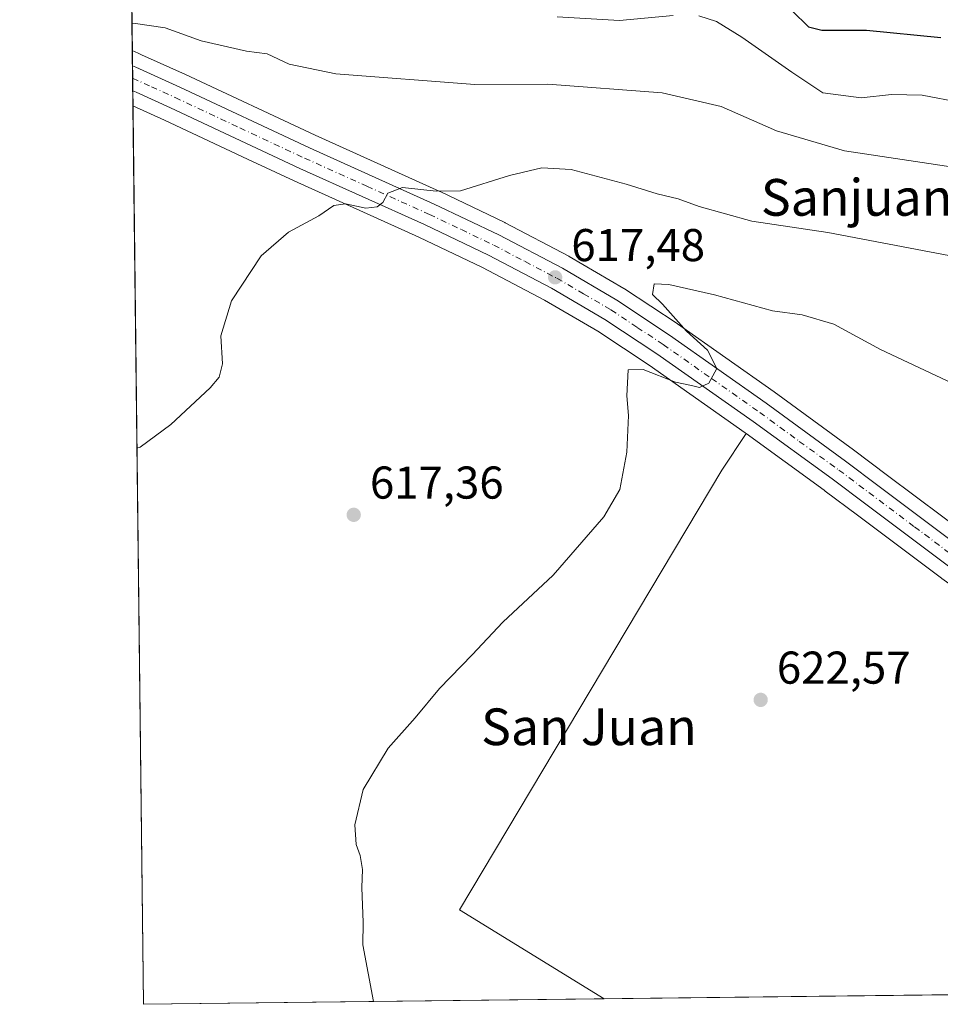
# Model space of a CAD drawing. Units: metres. Extents: x 579944 to 583374, y 4747404 to 4749758.
# Drawn here: x 579944 to 580145, y 4747404 to 4747618 of the extents above; entities that cross this region are included whole.
import ezdxf
from ezdxf.enums import TextEntityAlignment as Align

# ---------------------------------------------------------------- set-up
doc = ezdxf.new("R2010")
doc.units = ezdxf.units.M
doc.header["$MEASUREMENT"] = 0
doc.linetypes.add('DGN Style 4', pattern=[2.6384748266838614, 1.318413404963828, -0.6592067024819142, 0.001648016756204785, -0.6592067024819142])
for name, color, linetype, lineweight in [('Carretera de calzada única Cxs', 7, 'Continuous', 13), ('Carretera de calzada única eje', 7, 'DGN Style 4', 0), ('Comarca CxS', 21, 'Continuous', 0), ('Comunidad Autónoma CxS', 142, 'Continuous', 0), ('Curva de nivel maestra', 30, 'Continuous', 30), ('Curva de nivel normal', 30, 'Continuous', 0), ('Entidad de ámbito territorial CxS', 92, 'Continuous', 0), ('Municipio CxS', 4, 'Continuous', 0), ('Núcleo urbano CxS', 7, 'Continuous', 0), ('Pastizal CxS', 92, 'Continuous', 0), ('Prado CxS', 92, 'Continuous', 0), ('Provincia CxS', 1, 'Continuous', 0), ('Punto de cota en terreno', 7, 'Continuous', 0), ('Roquedo CxS', 135, 'Continuous', 0), ('Rótulo de punto de cota en terreno', 7, 'Continuous', 0), ('Texto cartográfico', 7, 'Continuous', 0)]:
    doc.layers.add(name, color=color, linetype=linetype, lineweight=lineweight)
doc.styles.add('Style-Arial', font='txt')

# ---------------------------------------------------------------- blocks, each defined once
blk = doc.blocks.new('*U12')
at = {"layer": 'Núcleo urbano CxS', "color": 7, "linetype": 'Continuous', "lineweight": 0}
blk.add_polyline3d([(580145.3800999997, 4747496.610099999, 623.0834000000032), (580127.0607000003, 4747510.3497, 622.1882999999943), (580120.0241, 4747515.622300001, 621.8162000000011), (580119.7396999998, 4747515.8355, 621.7982000000047), (580102.7681, 4747528.1481, 620.8479999999981), (580102.5466999998, 4747528.308700001, 620.8378999999986), (580081.5991000002, 4747543.0319, 619.3889999999956), (580070.3931, 4747550.4529, 618.6196999999956), (580058.8350999998, 4747557.215700001, 617.9078000000009), (580045.2763, 4747564.327299999, 616.7556000000042), (580031.3976999996, 4747570.958500001, 615.7063999999956), (580004.2078999998, 4747583.1941, 613.9860999999946), (579994.0676999995, 4747587.947899999, 613.1751999999979), (579975.9857000001, 4747596.424900001, 612.3776999999973), (579969.0767000001, 4747599.546, 612.0544999999984), (579968.9357000003, 4747611.632400001, 611.3549999999959), (579970.1948999995, 4747611.063899999, 611.3306000000011), (579970.1993000006, 4747611.061899999, 611.3306000000011), (579970.9511000002, 4747610.7259, 611.3334000000032), (579980.5652999999, 4747606.3749, 611.2345000000059), (580008.7827000003, 4747593.146299999, 612.8785999999964), (580035.9716999996, 4747580.9057, 614.6024000000034), (580036.0323000001, 4747580.877499999, 614.6079000000027), (580050.1322999997, 4747574.147500001, 616.0810999999958), (580050.2345000004, 4747574.0965, 616.0936999999976), (580064.0844999999, 4747566.826500001, 617.7378000000026), (580064.1977000004, 4747566.763699999, 617.7492000000057), (580076.1152999997, 4747559.7893, 618.9006999999983), (580076.2560999999, 4747559.7017, 618.9082999999955), (580087.7361000003, 4747552.101700001, 619.7535999999964), (580087.8051000005, 4747552.0547, 619.7548999999999), (580108.8885000005, 4747537.2379, 620.9130000000005), (580126.1945000002, 4747524.571699999, 621.730899999995), (580133.5887000002, 4747519.041099999, 622.1996000000072), (580151.6426999997, 4747505.4957, 623.1057000000001)], dxfattribs=at)
blk = doc.blocks.new('*U14')
at = {"layer": 'Pastizal CxS', "color": 92, "linetype": 'Continuous', "lineweight": 0}
blk.add_polyline3d([(580151.6426999997, 4747505.4957, 623.1057000000001), (580133.5887000002, 4747519.041099999, 622.1996000000072), (580126.1945000002, 4747524.571699999, 621.730899999995), (580108.8885000005, 4747537.2379, 620.9130000000005), (580087.8051000005, 4747552.0547, 619.7548999999999), (580087.7361000003, 4747552.101700001, 619.7535999999964), (580076.2560999999, 4747559.7017, 618.9082999999955), (580076.1152999997, 4747559.7893, 618.9006999999983), (580064.1977000004, 4747566.763699999, 617.7492000000057), (580064.0844999999, 4747566.826500001, 617.7378000000026), (580050.2345000004, 4747574.0965, 616.0936999999976), (580050.1322999997, 4747574.147500001, 616.0810999999958), (580036.0323000001, 4747580.877499999, 614.6079000000027), (580035.9716999996, 4747580.9057, 614.6024000000034), (580008.7827000003, 4747593.146299999, 612.8785999999964), (579980.5652999999, 4747606.3749, 611.2345000000059), (579970.9511000002, 4747610.7259, 611.3334000000032), (579970.1993000006, 4747611.061899999, 611.3306000000011), (579970.1948999995, 4747611.063899999, 611.3306000000011), (579968.9357000003, 4747611.632400001, 611.3549999999959), (579968.1642000005, 4747677.7905, 588.7832999999955)], dxfattribs=at)
blk = doc.blocks.new('5PATER')
at = {"layer": 'Roquedo CxS', "linetype": 'Continuous', "lineweight": 0}
h = blk.add_hatch(color=51, dxfattribs=at)
edge = h.paths.add_edge_path()
edge.add_ellipse((0, 0), major_axis=(-0.1095731443231308, -0.1110710700762829), ratio=0.9994222409660322, start_angle=0, end_angle=360)

msp = doc.modelspace()

# ---------------------------------------------------------------- linework, layer by layer
at = {"layer": 'Carretera de calzada única Cxs', "color": 7, "linetype": 'Continuous', "lineweight": 13, "extrusion": (0.001125809804600332, -0.09649319422108504, 0.9953330076016247), "elevation": -456848.9582261368, "flags": 128}
msp.add_lwpolyline([(635317.2473753568, 4718448.723702357), (635317.2473753568, 4718454.218016451)], dxfattribs=at)
at = {"layer": 'Carretera de calzada única Cxs', "color": 7, "linetype": 'Continuous', "lineweight": 13}
for points in [[(579968.9742999999, 4747608.323799999, 612.8592999999964), (579969.7200999996, 4747607.9901, 612.8932999999961), (579979.3101000004, 4747603.6501, 612.8687000000064), (580007.5301000001, 4747590.420100001, 614.0954000000056), (580034.7401000002, 4747578.170100001, 615.3620999999986), (580048.8400999998, 4747571.440099999, 616.5117000000029), (580062.6901000004, 4747564.170100001, 617.670299999998), (580074.6001000004, 4747557.200099999, 618.8987999999954), (580086.0800999999, 4747549.600099999, 619.7743000000046), (580107.1401000004, 4747534.800100001, 620.812699999995), (580124.4101, 4747522.1601, 621.7321999999986), (580131.7901, 4747516.640100001, 622.2011000000057), (580150.0900999998, 4747502.9101, 623.0329000000056)], [(580147.1801000005, 4747499.0101, 623.1704999999929), (580128.8601000002, 4747512.7501, 622.2789000000049), (580121.5201000003, 4747518.2501, 621.8413), (580104.2901, 4747530.7501, 620.8668000000034), (580083.2901, 4747545.5101, 620.0328000000009), (580071.9801000003, 4747553.0001, 619.3166000000056), (580060.2901, 4747559.840100001, 618.0720000000001), (580046.6201, 4747567.0101, 617.0436000000045), (580032.6601, 4747573.6801, 616.4134999999952), (580005.4600999998, 4747585.920100001, 614.0985999999976), (579977.2401000002, 4747599.1501, 612.6031999999977), (579969.7801000001, 4747602.520099999, 612.3411999999954), (579969.0380999995, 4747602.8555, 612.3291000000027), (579968.9742999999, 4747608.3237, 612.8592000000062), (579969.7200999996, 4747607.9901, 612.8932999999961), (579979.3101000004, 4747603.6501, 612.8687000000064), (580007.5301000001, 4747590.420100001, 614.0954000000056), (580034.7401000002, 4747578.170100001, 615.3620999999986), (580048.8400999998, 4747571.440099999, 616.5117000000029), (580062.6901000004, 4747564.170100001, 617.670299999998), (580074.6001000004, 4747557.200099999, 618.8987999999954), (580086.0800999999, 4747549.600099999, 619.7743000000046), (580107.1401000004, 4747534.800100001, 620.812699999995), (580124.4101, 4747522.1601, 621.7321999999986), (580131.7901, 4747516.640100001, 622.2011000000057), (580150.0900999998, 4747502.9101, 623.0329000000056)], [(580188.7232999997, 4747469.687100001, 624.8825999999972), (580169.2001, 4747483.270099999, 624.0354999999981), (580147.1801000005, 4747499.0101, 623.1704999999929), (580128.8601000002, 4747512.7501, 622.2789000000049), (580121.5201000003, 4747518.2501, 621.8413), (580104.2901, 4747530.7501, 620.8668000000034), (580083.2901, 4747545.5101, 620.0328000000009), (580071.9801000003, 4747553.0001, 619.3166000000056), (580060.2901, 4747559.840100001, 618.0720000000001), (580046.6201, 4747567.0101, 617.0436000000045), (580032.6601, 4747573.6801, 616.4134999999952), (580005.4600999998, 4747585.920100001, 614.0985999999976), (579977.2401000002, 4747599.1501, 612.6031999999977), (579969.7801000001, 4747602.520099999, 612.3411999999954), (579969.0380999995, 4747602.8555, 612.3291000000027)]]:
    msp.add_polyline3d(points, dxfattribs=at)
at = {"layer": 'Carretera de calzada única eje', "color": 7, "linetype": 'DGN Style 4', "lineweight": 0}
msp.add_polyline3d([(579969.0061999997, 4747605.586100001, 612.5200000000041), (579973.1001000004, 4747603.7401, 612.6768000000011), (579978.2701000003, 4747601.4001, 612.6956999999966), (579992.3800999997, 4747594.780099999, 613.4373999999953), (580006.4901000002, 4747588.170100001, 614.0290999999997), (580020.0900999998, 4747582.050100001, 614.7163), (580033.7001, 4747575.920100001, 615.7927999999956), (580040.6801000005, 4747572.590100001, 616.0558000000019), (580047.7301000003, 4747569.220100001, 616.6904999999971), (580054.5601000004, 4747565.640100001, 617.2133999999933), (580061.4901000002, 4747562.0001, 617.6438999999956), (580067.3300999999, 4747558.5801, 618.2209000000003), (580073.2901, 4747555.100099999, 618.9048000000039), (580079.0301000001, 4747551.300100001, 619.4438999999984), (580084.6801000005, 4747547.550100001, 619.4225000000006), (580095.2200999996, 4747540.1501, 620.1156999999948), (580105.7200999996, 4747532.770099999, 620.6563000000025), (580114.3501000004, 4747526.450099999, 621.1836000000039), (580122.9700999996, 4747520.200099999, 621.7204000000056), (580139.4700999996, 4747507.8301, 622.6177000000025), (580148.6300999997, 4747500.960100001, 623.0497999999934), (580187.7001, 4747473.020099999, 624.699099999998)], dxfattribs=at)
at = {"layer": 'Comarca CxS', "color": 21, "linetype": 'Continuous', "lineweight": 0, "flags": 128}
msp.add_lwpolyline([(580511.6272, 4747410.162799999), (579971.3600006093, 4747403.759982483), (579963.479382611, 4748079.495227152), (579945.4058999999, 4749629.231799999), (579944.3800006084, 4749717.199982461), (582008.2677748612, 4749741.673079917), (583346.3700006353, 4749757.539982463), (583357.2787999995, 4748859.4302), (583357.2787933971, 4748859.428003355), (583359.2041999997, 4748700.912200001), (583359.2042084425, 4748700.910158534), (583367.8711622454, 4747987.366945918), (583374.4700006337, 4747444.089982485), (582441.0205733671, 4747433.027762366), (582287.8091289856, 4747431.212061392), (582168.2886999996, 4747429.795700002), (582054.5151994692, 4747428.447331775), (581821.1944000014, 4747425.682299999), (580523.1284000007, 4747410.299000002)], close=True, dxfattribs=at)
at = {"layer": 'Comunidad Autónoma CxS', "color": 142, "linetype": 'Continuous', "lineweight": 0, "flags": 128}
msp.add_lwpolyline([(580511.6272, 4747410.162799999), (579971.3600006093, 4747403.759982483), (579963.479382611, 4748079.495227152), (579945.4058999999, 4749629.231799999), (579944.3800006084, 4749717.199982461), (582008.2677748612, 4749741.673079917), (583346.3700006353, 4749757.539982463), (583357.2787999995, 4748859.4302), (583357.2787933971, 4748859.428003355), (583359.2041999997, 4748700.912200001), (583359.2042084425, 4748700.910158534), (583367.8711622454, 4747987.366945918), (583374.4700006337, 4747444.089982485), (582441.0205733671, 4747433.027762366), (582287.8091289856, 4747431.212061392), (582168.2886999996, 4747429.795700002), (582054.5151994692, 4747428.447331775), (581821.1944000014, 4747425.682299999), (580523.1284000007, 4747410.299000002)], close=True, dxfattribs=at)
at = {"layer": 'Curva de nivel maestra', "color": 30, "linetype": 'Continuous', "lineweight": 30, "elevation": 600, "flags": 128}
msp.add_lwpolyline([(580112.79, 4747620.290100001), (580116.3799999999, 4747616.780099999), (580119.29, 4747616.030099999), (580129.0199999996, 4747616.0701), (580145.2199999997, 4747614.450099999)], dxfattribs=at)
at = {"layer": 'Curva de nivel normal', "color": 30, "linetype": 'Continuous', "lineweight": 0, "flags": 128}
for points, elevation in [([(580061.5499999998, 4747618.99), (580075.1699999999, 4747618.189999999), (580086.8200000003, 4747619.24)], 605), ([(580092.4699999997, 4747619.199999999), (580096.3300000001, 4747617.930000001), (580101.8300000001, 4747614.52), (580112.75, 4747606.91), (580119.4900000002, 4747602.390000001), (580127.8200000003, 4747601.310000001), (580134.4800000004, 4747602.08), (580141.1100000005, 4747601.880000001), (580149.4800000004, 4747600.32)], 605), ([(580150.7699999996, 4747585.75), (580124.1799999997, 4747589.800000001), (580109.4000000004, 4747594.140000001), (580097.3399999999, 4747599.439999999), (580084.4699999997, 4747602.42), (580059.4900000002, 4747604.289999999), (580043.6200000001, 4747604.220000001), (580013.29, 4747606.57), (580003.1600000003, 4747608.65), (579998.3200000003, 4747610.939999999), (579993.8399999999, 4747611.460000001), (579983.9800000004, 4747613.720000001), (579976.0999999996, 4747616.560000001), (579969.6100000005, 4747617.539999999), (579968.8661000002, 4747617.607100001)], 610), ([(579969.9467000002, 4747524.9495), (579970.6799999997, 4747525.220000001), (579977.3200000003, 4747530.15), (579985.9400000004, 4747538.130000001), (579987.8499999996, 4747540.430000001), (579988.6200000001, 4747543.359999999), (579988.2400000002, 4747549.480000001), (579990.5700000003, 4747557.109999999), (579997.0499999998, 4747566.880000001), (580003, 4747572.07), (580009.5700000003, 4747575.58), (580012.8600000005, 4747577.869999999), (580015.4299999997, 4747578.199999999), (580019.8700000001, 4747577.279999999), (580022.3300000001, 4747577.550000001), (580023.5300000003, 4747578.52), (580024.6699999999, 4747580.51), (580027.8200000003, 4747581.75), (580035.1600000003, 4747581), (580040.4900000002, 4747581.060000001), (580051.1600000003, 4747584.41), (580058.1900000004, 4747586.07), (580064.6200000001, 4747585.689999999), (580076.5999999996, 4747582.529999999), (580083.3499999996, 4747580.4), (580087.9600000001, 4747579.300000001), (580092.4900000002, 4747577.640000001), (580103.9800000004, 4747574.449999999), (580120.5999999996, 4747571.939999999), (580154.5899999999, 4747565.470000001)], 615), ([(580021.5159999998, 4747404.354499999), (580019.1699999999, 4747416.730000001), (580019.2699999996, 4747421.619999999), (580018.9800000004, 4747429.210000001), (580019.0899999999, 4747433.17), (580018.6399999997, 4747436.210000001), (580017.7199999997, 4747438.619999999), (580017.4199999999, 4747442.91), (580019.2999999998, 4747450.57), (580024.7300000004, 4747459.57), (580030.5700000003, 4747466.230000001), (580035.8799999999, 4747472.560000001), (580043.04, 4747479.930000001), (580049.6799999997, 4747487.039999999), (580060.7000000002, 4747497.27), (580071.7599999999, 4747510), (580075.2000000002, 4747515.970000001), (580076.7699999996, 4747524.130000001), (580077.1200000001, 4747532.100000001), (580076.7199999997, 4747536.359999999), (580077.04, 4747542.01), (580080.2800000003, 4747542.08), (580087.3700000001, 4747539.34), (580090.8799999999, 4747538.619999999), (580092.5899999999, 4747538.189999999), (580094.6100000005, 4747539.109999999), (580096.3399999999, 4747542.34), (580094.3499999996, 4747546.310000001), (580089.7400000002, 4747550.480000001), (580084.5300000003, 4747556.33), (580082.3700000001, 4747558.439999999), (580082.7300000004, 4747560.779999999), (580085.9199999999, 4747560.619999999), (580095.8600000005, 4747558.390000001), (580108.4900000002, 4747554.9), (580114.9600000001, 4747554.029999999), (580121.9000000004, 4747551.970000001), (580132.0899999999, 4747546.5), (580150.1699999999, 4747537.980000001)], 620)]:
    msp.add_lwpolyline(points, dxfattribs=dict(at, elevation=elevation))
at = {"layer": 'Entidad de ámbito territorial CxS', "color": 92, "linetype": 'Continuous', "lineweight": 0, "flags": 128}
msp.add_lwpolyline([(581821.1944000014, 4747425.682299999), (580523.1284000007, 4747410.299000002), (580511.6272, 4747410.162799999), (579971.3600006093, 4747403.759982483), (579963.479382611, 4748079.495227152), (579975.5519999994, 4748082.73), (579993.1800000009, 4748089.472999999), (580015.8880000005, 4748097.272), (580033.3820000003, 4748104.904), (580055.8489999998, 4748110.794000001), (580070.5679999997, 4748115.353999999), (580181.7110000004, 4748117.712), (580208.1640000001, 4748117.911), (580277.2089999988, 4748154.027000001), (580291.9030000002, 4748161.892999999), (580301.5349999992, 4748166.414), (580306.3559999992, 4748168.103000001), (580414.9300000004, 4748224.477)], dxfattribs=at)
at = {"layer": 'Municipio CxS', "color": 4, "linetype": 'Continuous', "lineweight": 0, "flags": 128}
msp.add_lwpolyline([(581821.1944000014, 4747425.682299999), (580523.1284000007, 4747410.299000002), (580511.6272, 4747410.162799999), (579971.3600006093, 4747403.759982483), (579963.479382611, 4748079.495227152), (579945.4058999999, 4749629.231799999), (579944.3800006084, 4749717.199982461), (582008.2677748612, 4749741.673079917)], dxfattribs=at)
at = {"layer": 'Núcleo urbano CxS', "color": 7, "linetype": 'Continuous', "lineweight": 0, "extrusion": (-0.00195073783879794, 0.1672075461193801, 0.985919789406126), "elevation": 793307.8706260836, "flags": 128}
msp.add_lwpolyline([(-635314.0247646684, -4673669.638961134), (-635314.0247646684, -4673672.995040597)], dxfattribs=at)
at = {"layer": 'Núcleo urbano CxS', "color": 7, "linetype": 'Continuous', "lineweight": 0, "extrusion": (-0.0008332338596774661, 0.07150922727294319, 0.9974395902189575), "elevation": 339624.9022863582, "flags": 128}
msp.add_lwpolyline([(-635245.5376676405, -4728344.451985557), (-635245.5376676404, -4728347.196899503)], dxfattribs=at)
at = {"layer": 'Núcleo urbano CxS', "color": 7, "linetype": 'Continuous', "lineweight": 0, "extrusion": (-0.0003429275633490418, 0.02935416961138003, 0.9995690146893874), "elevation": 139774.9809527046, "flags": 128}
msp.add_lwpolyline([(-635389.143285494, -4738442.879763446), (-635389.143285494, -4738445.611727212)], dxfattribs=at)
at = {"layer": 'Núcleo urbano CxS', "color": 7, "linetype": 'Continuous', "lineweight": 0, "extrusion": (0.0004852962833564879, -0.04171657188495653, 0.9991293670579825), "elevation": -197160.5992791704, "flags": 128}
msp.add_lwpolyline([(635155.7679609277, 4736430.174944016), (635155.7679609278, 4736433.487552012)], dxfattribs=at)
at = {"layer": 'Núcleo urbano CxS', "color": 7, "linetype": 'Continuous', "lineweight": 0}
for points in [[(579968.9357000003, 4747611.632400001, 611.3549999999959), (579970.1948999995, 4747611.063899999, 611.3306000000011), (579970.1993000006, 4747611.061899999, 611.3306000000011), (579970.9511000002, 4747610.7259, 611.3334000000032), (579980.5652999999, 4747606.3749, 611.2345000000059), (580008.7827000003, 4747593.146299999, 612.8785999999964), (580035.9716999996, 4747580.9057, 614.6024000000034), (580036.0323000001, 4747580.877499999, 614.6079000000027), (580050.1322999997, 4747574.147500001, 616.0810999999958), (580050.2345000004, 4747574.0965, 616.0936999999976), (580064.0844999999, 4747566.826500001, 617.7378000000026), (580064.1977000004, 4747566.763699999, 617.7492000000057), (580076.1152999997, 4747559.7893, 618.9006999999983), (580076.2560999999, 4747559.7017, 618.9082999999955), (580087.7361000003, 4747552.101700001, 619.7535999999964), (580087.8051000005, 4747552.0547, 619.7548999999999), (580108.8885000005, 4747537.2379, 620.9130000000005), (580126.1945000002, 4747524.571699999, 621.730899999995), (580133.5887000002, 4747519.041099999, 622.1996000000072), (580151.6426999997, 4747505.4957, 623.1057000000001)], [(579969.0767000001, 4747599.546, 612.0544999999984), (579975.9857000001, 4747596.424900001, 612.3776999999973), (579994.0676999995, 4747587.947899999, 613.1751999999979), (580004.2078999998, 4747583.1941, 613.9860999999946), (580031.3976999996, 4747570.958500001, 615.7063999999956), (580045.2763, 4747564.327299999, 616.7556000000042), (580058.8350999998, 4747557.215700001, 617.9078000000009), (580070.3931, 4747550.4529, 618.6196999999956), (580081.5991000002, 4747543.0319, 619.3889999999956), (580102.5466999998, 4747528.308700001, 620.8378999999986), (580102.7681, 4747528.1481, 620.8479999999981)], [(580102.7681, 4747528.1481, 620.8479999999981), (580119.7396999998, 4747515.8355, 621.7982000000047), (580120.0241, 4747515.622300001, 621.8162000000011), (580127.0607000003, 4747510.3497, 622.1882999999943), (580145.3800999997, 4747496.610099999, 623.0834000000032), (580145.4354999998, 4747496.569499999, 623.0850999999967), (580167.4710999997, 4747480.818499999, 624.0167999999976), (580187.0078999996, 4747467.226700001, 625.045299999998), (580189.2975000005, 4747465.6369, 625.0102999999945), (580190.9555000003, 4747464.4827, 624.9714999999997)]]:
    msp.add_polyline3d(points, dxfattribs=at)
at = {"layer": 'Pastizal CxS', "color": 92, "linetype": 'Continuous', "lineweight": 0, "extrusion": (-0.003765512027929607, 0.3228604472619941, 0.9464390907570083), "elevation": 1531210.745330036, "flags": 128}
msp.add_lwpolyline([(-635296.9857738257, -4486420.839097046), (-635296.9857738257, -4486490.745972265)], dxfattribs=at)
at = {"layer": 'Pastizal CxS', "color": 92, "linetype": 'Continuous', "lineweight": 0}
msp.add_polyline3d([(579968.9357000003, 4747611.632400001, 611.3549999999959), (579970.1948999995, 4747611.063899999, 611.3306000000011), (579970.1993000006, 4747611.061899999, 611.3306000000011), (579970.9511000002, 4747610.7259, 611.3334000000032), (579980.5652999999, 4747606.3749, 611.2345000000059), (580008.7827000003, 4747593.146299999, 612.8785999999964), (580035.9716999996, 4747580.9057, 614.6024000000034), (580036.0323000001, 4747580.877499999, 614.6079000000027), (580050.1322999997, 4747574.147500001, 616.0810999999958), (580050.2345000004, 4747574.0965, 616.0936999999976), (580064.0844999999, 4747566.826500001, 617.7378000000026), (580064.1977000004, 4747566.763699999, 617.7492000000057), (580076.1152999997, 4747559.7893, 618.9006999999983), (580076.2560999999, 4747559.7017, 618.9082999999955), (580087.7361000003, 4747552.101700001, 619.7535999999964), (580087.8051000005, 4747552.0547, 619.7548999999999), (580108.8885000005, 4747537.2379, 620.9130000000005), (580126.1945000002, 4747524.571699999, 621.730899999995), (580133.5887000002, 4747519.041099999, 622.1996000000072), (580151.6426999997, 4747505.4957, 623.1057000000001)], dxfattribs=at)
at = {"layer": 'Prado CxS', "color": 92, "linetype": 'Continuous', "lineweight": 0, "extrusion": (-0.0003550136007285216, 0.03043999861142653, 0.9995365328240282), "elevation": 144922.7975104837, "flags": 128}
msp.add_lwpolyline([(-635295.8615029289, -4738101.536686121), (-635295.8615029289, -4738297.426789643)], dxfattribs=at)
at = {"layer": 'Prado CxS', "color": 92, "linetype": 'Continuous', "lineweight": 0, "extrusion": (-0.03551744328463163, -0.0004208915810458808, 0.9993689679356669), "elevation": -21979.61434896838, "flags": 128}
msp.add_lwpolyline([(-4740198.118908385, 635905.7614105581), (-4740198.118908385, 635805.2460296849)], dxfattribs=at)
at = {"layer": 'Prado CxS', "color": 92, "linetype": 'Continuous', "lineweight": 0, "extrusion": (-0.03810525126700953, -0.0004516140746879684, 0.999273629127981), "elevation": -23626.64017591128, "flags": 128}
msp.add_lwpolyline([(-4740197.179778344, 635935.7602789805), (-4740197.179778344, 635853.6986132119)], dxfattribs=at)
at = {"layer": 'Prado CxS', "color": 92, "linetype": 'Continuous', "lineweight": 0}
for points in [[(580102.7681, 4747528.1481, 620.8479999999981), (580097.4363000002, 4747520.1503, 620.930600000007), (580040.2862, 4747424.370999999, 620.6067999999941), (580071.8049, 4747404.950300001, 621.5880999999936), (579971.3600000005, 4747403.76, 618.0178000000016), (579969.0767000001, 4747599.546, 612.0544999999984), (579975.9857000001, 4747596.424900001, 612.3776999999973), (579994.0676999995, 4747587.947899999, 613.1751999999979), (580004.2078999998, 4747583.1941, 613.9860999999946), (580031.3976999996, 4747570.958500001, 615.7063999999956), (580045.2763, 4747564.327299999, 616.7556000000042), (580058.8350999998, 4747557.215700001, 617.9078000000009), (580070.3931, 4747550.4529, 618.6196999999956), (580081.5991000002, 4747543.0319, 619.3889999999956), (580102.5466999998, 4747528.308700001, 620.8378999999986)], [(580190.9555000003, 4747464.4827, 624.9714999999997), (580158.2181000002, 4747407.9549, 624.8650999999954), (580157.4039000003, 4747405.9648, 624.8546999999963), (580071.8049, 4747404.950300001, 621.5880999999936), (580040.2862, 4747424.370999999, 620.6067999999941), (580097.4363000002, 4747520.1503, 620.930600000007), (580102.7681, 4747528.1481, 620.8479999999981), (580119.7396999998, 4747515.8355, 621.7982000000047), (580120.0241, 4747515.622300001, 621.8162000000011), (580127.0607000003, 4747510.3497, 622.1882999999943), (580145.3800999997, 4747496.610099999, 623.0834000000032), (580145.4354999998, 4747496.569499999, 623.0850999999967), (580167.4710999997, 4747480.818499999, 624.0167999999976), (580187.0078999996, 4747467.226700001, 625.045299999998), (580189.2975000005, 4747465.6369, 625.0102999999945)]]:
    msp.add_polyline3d(points, close=True, dxfattribs=at)
for points in [[(579969.0767000001, 4747599.546, 612.0544999999984), (579975.9857000001, 4747596.424900001, 612.3776999999973), (579994.0676999995, 4747587.947899999, 613.1751999999979), (580004.2078999998, 4747583.1941, 613.9860999999946), (580031.3976999996, 4747570.958500001, 615.7063999999956), (580045.2763, 4747564.327299999, 616.7556000000042), (580058.8350999998, 4747557.215700001, 617.9078000000009), (580070.3931, 4747550.4529, 618.6196999999956), (580081.5991000002, 4747543.0319, 619.3889999999956), (580102.5466999998, 4747528.308700001, 620.8378999999986), (580102.7681, 4747528.1481, 620.8479999999981)], [(580102.7681, 4747528.1481, 620.8479999999981), (580097.4363000002, 4747520.1503, 620.930600000007), (580040.2862, 4747424.370999999, 620.6067999999941), (580071.8048, 4747404.9505, 621.5880999999936)], [(580102.7681, 4747528.1481, 620.8479999999981), (580097.4363000002, 4747520.1503, 620.930600000007), (580040.2862, 4747424.370999999, 620.6067999999941), (580071.8048, 4747404.9505, 621.5880999999936)], [(580102.7681, 4747528.1481, 620.8479999999981), (580119.7396999998, 4747515.8355, 621.7982000000047), (580120.0241, 4747515.622300001, 621.8162000000011), (580127.0607000003, 4747510.3497, 622.1882999999943), (580145.3800999997, 4747496.610099999, 623.0834000000032), (580145.4354999998, 4747496.569499999, 623.0850999999967), (580167.4710999997, 4747480.818499999, 624.0167999999976), (580187.0078999996, 4747467.226700001, 625.045299999998), (580189.2975000005, 4747465.6369, 625.0102999999945), (580190.9555000003, 4747464.4827, 624.9714999999997)]]:
    msp.add_polyline3d(points, dxfattribs=at)
at = {"layer": 'Provincia CxS', "color": 1, "linetype": 'Continuous', "lineweight": 0, "flags": 128}
msp.add_lwpolyline([(580511.6272, 4747410.162799999), (579971.3600006093, 4747403.759982483), (579963.479382611, 4748079.495227152), (579945.4058999999, 4749629.231799999), (579944.3800006084, 4749717.199982461), (582008.2677748612, 4749741.673079917), (583346.3700006353, 4749757.539982463), (583357.2787999995, 4748859.4302), (583357.2787933971, 4748859.428003355), (583359.2041999997, 4748700.912200001), (583359.2042084425, 4748700.910158534), (583367.8711622454, 4747987.366945918), (583374.4700006337, 4747444.089982485), (582441.0205733671, 4747433.027762366), (582287.8091289856, 4747431.212061392), (582168.2886999996, 4747429.795700002), (582054.5151994692, 4747428.447331775), (581821.1944000014, 4747425.682299999), (580523.1284000007, 4747410.299000002)], close=True, dxfattribs=at)

# ---------------------------------------------------------------- block references
at = {"layer": 'Núcleo urbano CxS', "color": 7, "linetype": 'Continuous', "lineweight": 0}
msp.add_blockref('*U12', (0, 0), dxfattribs=at)
at = {"layer": 'Pastizal CxS', "color": 92, "linetype": 'Continuous', "lineweight": 0}
msp.add_blockref('*U14', (0, 0), dxfattribs=at)
at = {"layer": 'Punto de cota en terreno', "color": 7, "linetype": 'Continuous', "lineweight": 0, "xscale": 10, "yscale": 10, "zscale": 10}
for p in [(580061.1200000001, 4747562.199999999, 617.4799999999959), (580017.2100000001, 4747510.439999999, 617.3600000000006), (580105.9299999997, 4747470.109999999, 622.570000000007)]:
    msp.add_blockref('5PATER', p, dxfattribs=at)

# ---------------------------------------------------------------- texts
at = {"layer": 'Rótulo de punto de cota en terreno', "color": 7, "linetype": 'Continuous', "lineweight": 0, "style": 'Style-Arial'}
for s, p in [('617,48', (580064.6478000004, 4747565.727800001)), ('617,36', (580020.7378000002, 4747513.967800001)), ('622,57', (580109.4578, 4747473.637800001))]:
    msp.add_text(s, height=7.000000000000002, dxfattribs=at).set_placement(p)
at = {"layer": 'Texto cartográfico', "color": 7, "linetype": 'Continuous', "lineweight": 0, "style": 'Style-Arial'}
for s, p in [('Sanjuanpe', (580133.2540634146, 4747579.62015)), ('San Juan', (580068.4845560977, 4747464.24015))]:
    msp.add_text(s, height=8, dxfattribs=at).set_placement(p, align=Align.MIDDLE_CENTER)

doc.saveas('drawing.dxf')
